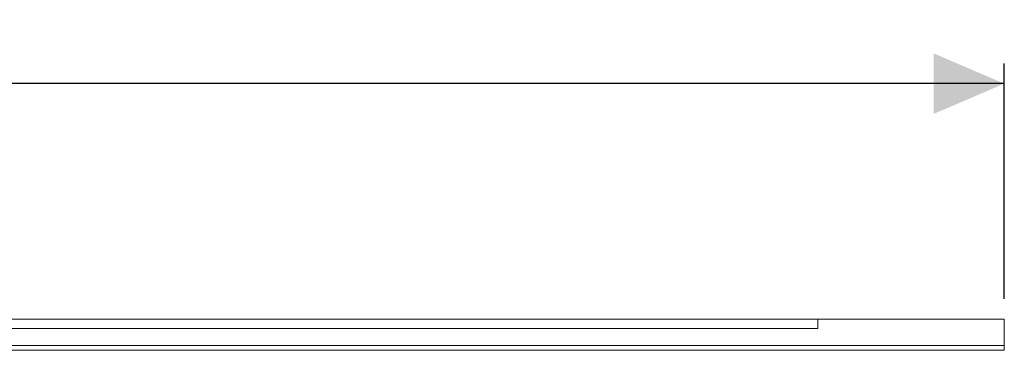
# Model space of a CAD drawing. Units: millimetres. Extents: x 21 to 1901, y 223 to 1191.
# Drawn here: x 1434 to 1750, y 1085 to 1191 of the extents above; entities that cross this region are included whole.
import ezdxf

# ---------------------------------------------------------------- set-up
doc = ezdxf.new("R2010")
doc.units = ezdxf.units.MM
doc.header["$LTSCALE"] = 6.5
doc.linetypes.add('SLD-Durchgehend', pattern=[0])
doc.layers.add('MAßLINIE_MAßZEICHNUNGEN', color=7, linetype='SLD-Durchgehend')
doc.styles.add('SLDTEXTSTYLE0', font='Opinion Pro')
doc.dimstyles.new('SLDDIMSTYLE0', dxfattribs={"dimtxt": 34.395833, "dimasz": 22.75, "dimexe": 0, "dimexo": 0.0625, "dimgap": 8.598958, "dimtad": 0, "dimdec": 0, "dimrnd": 1e-09, "dimzin": 12, "dimdsep": 46, "dimtxsty": 'SLDTEXTSTYLE0', "dimsah": 1, "dimcen": 0.09, "dimadec": 0, "dimazin": 3, "dimtfac": 1, "dimtdec": 0, "dimtofl": 0, "dimtmove": 0, "dimatfit": 3, "dimfxl": 0, "dimfrac": 2, "dimtolj": 1, "dimtzin": 12, "dimarcsym": 0})

# ---------------------------------------------------------------- blocks, each defined once
blk = doc.blocks.new('_D')
at = {"layer": 'MAßLINIE_MAßZEICHNUNGEN', "color": 7}
for p, q in [((150.26, 1101.74), (150.26, 1177.44)), ((1750.26, 1101.74), (1750.26, 1177.44)), ((150.26, 1170.94), (913.75, 1170.94)), ((1750.26, 1170.94), (1013.69, 1170.94))]:
    blk.add_line(p, q, dxfattribs=at)
for points in [[(150.26, 1170.94), (173.01, 1161.19), (173.01, 1180.69)], [(1750.26, 1170.94), (1727.51, 1180.69), (1727.51, 1161.19)]]:
    blk.add_solid(points, dxfattribs=at)
at = {"layer": 'MAßLINIE_MAßZEICHNUNGEN', "color": 7, "insert": (913.75, 1190.88), "char_height": 34.396, "attachment_point": 1, "style": 'SLDTEXTSTYLE0'}
blk.add_mtext('1600', dxfattribs=at)

msp = doc.modelspace()

# ---------------------------------------------------------------- linework, layer by layer
at = {"color": 7, "linetype": 'SLD-Durchgehend', "lineweight": 18}
for p, q in [((1075.26, 1092.38), (1690.26, 1092.24)), ((1690.26, 1095.24), (1076.6, 1095.24)), ((1690.26, 1095.24), (1690.26, 1092.24)), ((1690.26, 1095.24), (1750.26, 1095.24)), ((1750.26, 1095.24), (1750.26, 1086.74)), ((1076.6, 1092.24), (1690.26, 1092.24)), ((1055.36, 1086.74), (1750.26, 1086.74)), ((1750.26, 1086.74), (1750.26, 1085.24)), ((1750.26, 1085.24), (1055.36, 1085.24))]:
    msp.add_line(p, q, dxfattribs=at)

# ---------------------------------------------------------------- dimensions: what is measured, and where the dimension line sits
at = {"layer": 'MAßLINIE_MAßZEICHNUNGEN', "color": 7}
dim = msp.add_linear_dim(base=(1750.26, 1170.94), p1=(150.26, 1095.24), p2=(1750.26, 1095.24), dimstyle='SLDDIMSTYLE0', dxfattribs=at)
dim.commit()
dim.dimension.update_dxf_attribs({"geometry": '_D', "text_midpoint": (963.72, 1170.94), "dimtype": 160})

doc.saveas('drawing.dxf')
